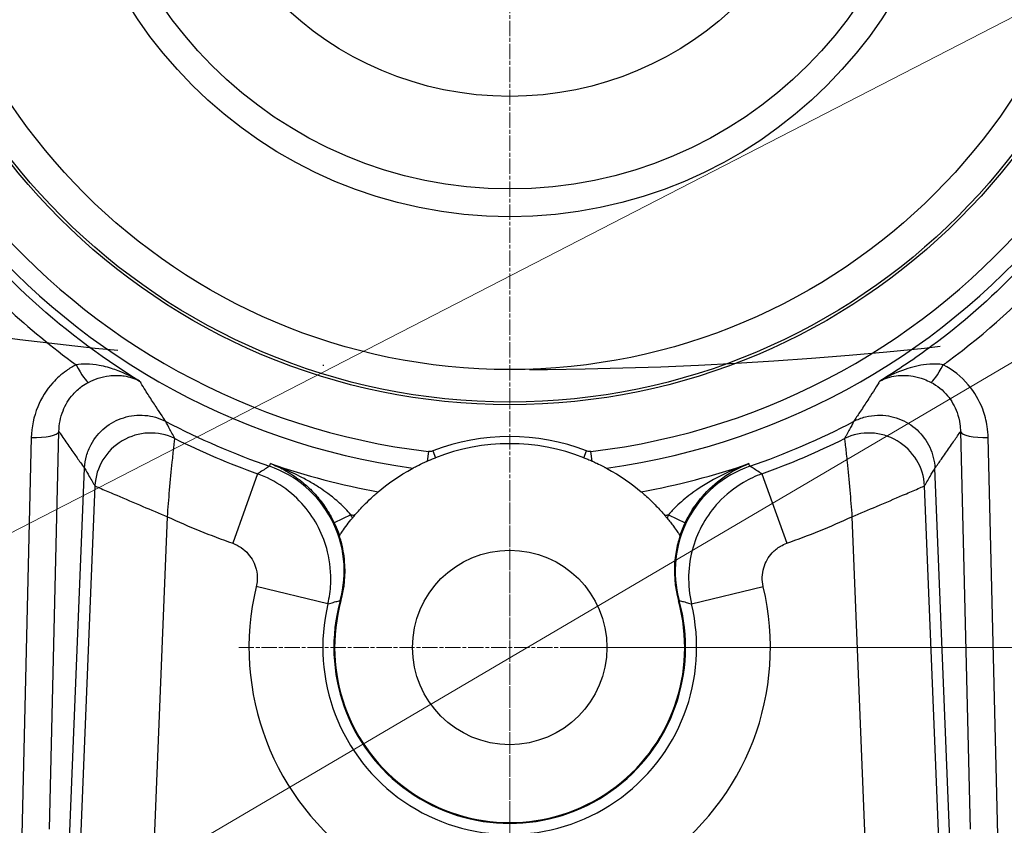
# Model space of a CAD drawing. Units: millimetres. Extents: x 109 to 1463, y 14 to 1907.
# Drawn here: x 427 to 533, y 372 to 459 of the extents above; entities that cross this region are included whole.
import ezdxf

# ---------------------------------------------------------------- set-up
doc = ezdxf.new("R2010")
doc.units = ezdxf.units.MM
doc.header["$LTSCALE"] = 7
for name, pattern in [('CHAIN', [0.3543, 0.2362, -0.0295, 0.0591, -0.0295]), ('DASHDOT2', [12.7, 6.35, -3.175, 0, -3.175]), ('LONG_DASH_DOTTED', [0.3001, 0.2362, -0.0295, 0.0049, -0.0295])]:
    doc.linetypes.add(name, pattern=pattern)
for name, color, linetype, lineweight in [('Center Mark(Hillmar_metric)', 7, 'LONG_DASH_DOTTED', 18), ('Centerline(Hillmar_metric)', 7, 'LONG_DASH_DOTTED', 18), ('Dimensions(Hillmar_metric)', 7, 'Continuous', 13), ('Sketch Geometry(Hillmar_metric)', 7, 'Continuous', 25), ('Symbols(Hillmar_metric)', 7, 'Continuous', 18), ('Visible Edges(Hillmar_metric)', 7, 'Continuous', 25)]:
    doc.layers.add(name, color=color, linetype=linetype, lineweight=lineweight)
doc.layers.add('Visible Tangent Edges(Hillmar_Metric)', color=7, linetype='Continuous', lineweight=25, true_color=0xc0c0c0)
doc.styles.add('Hillmar_metric_Dimensions', font='arial.ttf')
doc.dimstyles.new('DEFAULT-ISO-Method 1b-Hillmar_metric', dxfattribs={"dimscale": 7, "dimtxt": 2, "dimasz": 2.5, "dimexe": 1, "dimexo": 1, "dimgap": 0.25, "dimtad": 1, "dimtih": 1, "dimtoh": 1, "dimrnd": 1e-08, "dimdsep": 46, "dimtxsty": 'Hillmar_metric_Dimensions', "dimcen": 0.09, "dimdle": 8, "dimclrd": 7, "dimclre": 7, "dimclrt": 7, "dimazin": 2, "dimtfac": 0.75, "dimtmove": 0, "dimatfit": 3, "dimfxl": 1, "dimtolj": 1, "dimlwd": 9, "dimlwe": 9, "dimarcsym": 0})
doc.dimstyles.new('DEFAULT-ISO-Method 1b-Hillmar_metric$7', dxfattribs={"dimscale": 7, "dimtxt": 2, "dimasz": 2.5, "dimexe": 1, "dimexo": 1, "dimgap": 0.25, "dimtad": 1, "dimtih": 1, "dimtoh": 1, "dimrnd": 1e-08, "dimdsep": 46, "dimtxsty": 'Hillmar_metric_Dimensions', "dimcen": 0.09, "dimdle": 8, "dimclrd": 7, "dimclre": 7, "dimclrt": 7, "dimazin": 2, "dimtfac": 0.75, "dimtmove": 0, "dimatfit": 3, "dimfxl": 1, "dimtolj": 1, "dimlwd": 15, "dimlwe": 9, "dimarcsym": 0})

# ---------------------------------------------------------------- blocks, each defined once
blk = doc.blocks.new('*D28')
at = {"layer": 'Defpoints', "color": 0, "linetype": 'Continuous', "transparency": 16777216}
for p in [(479.5, 566.86), (745.5, 566.86), (479.5, 287.86)]:
    blk.add_point(p, dxfattribs=at)
at = {"layer": 'Dimensions(Hillmar_metric)', "color": 7, "linetype": 'Continuous', "lineweight": 9, "transparency": 16777216}
for p, q in [((486.5, 566.86), (752.5, 566.86)), ((745.5, 549.36), (745.5, 436.26)), ((745.5, 305.36), (745.5, 418.46)), ((486.5, 287.86), (752.5, 287.86))]:
    blk.add_line(p, q, dxfattribs=at)
at = {"layer": 'Dimensions(Hillmar_metric)', "color": 7, "linetype": 'Continuous', "transparency": 16777216}
for points in [[(742.59, 549.36), (748.42, 549.36), (745.5, 566.86)], [(742.59, 305.36), (748.42, 305.36), (745.5, 287.86)]]:
    blk.add_solid(points, dxfattribs=at)
at = {"layer": 'Dimensions(Hillmar_metric)', "color": 7, "linetype": 'Continuous', "lineweight": 13, "transparency": 16777216, "insert": (745.5, 427.36), "char_height": 14, "attachment_point": 5, "style": 'Hillmar_metric_Dimensions'}
blk.add_mtext('\\A1;279', dxfattribs=at)
blk = doc.blocks.new('*D30')
at = {"layer": 'Defpoints', "color": 0, "linetype": 'Continuous', "transparency": 16777216}
for p in [(569.5, 400.86), (683.68, 400.86), (479.5, 310.86)]:
    blk.add_point(p, dxfattribs=at)
at = {"layer": 'Dimensions(Hillmar_metric)', "color": 7, "linetype": 'Continuous', "lineweight": 9, "transparency": 16777216}
for p, q in [((576.5, 400.86), (690.68, 400.86)), ((683.68, 383.36), (683.68, 364.76)), ((683.68, 328.36), (683.68, 346.96)), ((486.5, 310.86), (690.68, 310.86))]:
    blk.add_line(p, q, dxfattribs=at)
at = {"layer": 'Dimensions(Hillmar_metric)', "color": 7, "linetype": 'Continuous', "transparency": 16777216}
for points in [[(680.76, 383.36), (686.59, 383.36), (683.68, 400.86)], [(680.76, 328.36), (686.59, 328.36), (683.68, 310.86)]]:
    blk.add_solid(points, dxfattribs=at)
at = {"layer": 'Dimensions(Hillmar_metric)', "color": 7, "linetype": 'Continuous', "lineweight": 13, "transparency": 16777216, "insert": (683.68, 355.86), "char_height": 14, "attachment_point": 5, "style": 'Hillmar_metric_Dimensions'}
blk.add_mtext('\\A1;90', dxfattribs=at)
blk = doc.blocks.new('*D31')
at = {"layer": 'Defpoints', "color": 0, "linetype": 'Continuous', "transparency": 16777216}
for p in [(569.5, 400.86), (625.93, 400.86), (479.5, 390.86)]:
    blk.add_point(p, dxfattribs=at)
at = {"layer": 'Dimensions(Hillmar_metric)', "color": 7, "linetype": 'Continuous', "lineweight": 9, "transparency": 16777216}
for p, q in [((625.93, 418.36), (625.93, 435.86)), ((576.5, 400.86), (632.93, 400.86)), ((625.93, 390.86), (625.93, 400.86)), ((486.5, 390.86), (632.93, 390.86)), ((625.93, 373.36), (625.93, 355.86))]:
    blk.add_line(p, q, dxfattribs=at)
at = {"layer": 'Dimensions(Hillmar_metric)', "color": 7, "linetype": 'Continuous', "transparency": 16777216}
for points in [[(623.01, 418.36), (628.84, 418.36), (625.93, 400.86)], [(623.01, 373.36), (628.84, 373.36), (625.93, 390.86)]]:
    blk.add_solid(points, dxfattribs=at)
at = {"layer": 'Dimensions(Hillmar_metric)', "color": 7, "linetype": 'Continuous', "lineweight": 13, "transparency": 16777216, "insert": (625.93, 346.37), "char_height": 14, "attachment_point": 5, "style": 'Hillmar_metric_Dimensions'}
blk.add_mtext('\\A1;10', dxfattribs=at)
blk = doc.blocks.new('*D32')
at = {"layer": 'Defpoints', "color": 0, "linetype": 'Continuous', "transparency": 16777216}
for p in [(479.5, 485.86), (683.68, 485.86), (569.5, 400.86)]:
    blk.add_point(p, dxfattribs=at)
at = {"layer": 'Dimensions(Hillmar_metric)', "color": 7, "linetype": 'Continuous', "lineweight": 9, "transparency": 16777216}
for p, q in [((486.5, 485.86), (690.68, 485.86)), ((683.68, 468.36), (683.68, 452.26)), ((683.68, 418.36), (683.68, 434.46)), ((576.5, 400.86), (690.68, 400.86))]:
    blk.add_line(p, q, dxfattribs=at)
at = {"layer": 'Dimensions(Hillmar_metric)', "color": 7, "linetype": 'Continuous', "transparency": 16777216}
for points in [[(680.76, 468.36), (686.59, 468.36), (683.68, 485.86)], [(680.76, 418.36), (686.59, 418.36), (683.68, 400.86)]]:
    blk.add_solid(points, dxfattribs=at)
at = {"layer": 'Dimensions(Hillmar_metric)', "color": 7, "linetype": 'Continuous', "lineweight": 13, "transparency": 16777216, "insert": (683.68, 443.36), "char_height": 14, "attachment_point": 5, "style": 'Hillmar_metric_Dimensions'}
blk.add_mtext('\\A1;85', dxfattribs=at)
blk = doc.blocks.new('*D35')
at = {"layer": 'Defpoints', "color": 0, "linetype": 'Continuous', "transparency": 16777216}
for p in [(366.5, 400.86), (592.5, 400.86), (592.5, 218.86)]:
    blk.add_point(p, dxfattribs=at)
at = {"layer": 'Dimensions(Hillmar_metric)', "color": 7, "linetype": 'Continuous', "lineweight": 9, "transparency": 16777216}
for p, q in [((366.5, 393.86), (366.5, 211.86)), ((592.5, 393.86), (592.5, 211.86)), ((384, 218.86), (575, 218.86))]:
    blk.add_line(p, q, dxfattribs=at)
at = {"layer": 'Dimensions(Hillmar_metric)', "color": 7, "linetype": 'Continuous', "transparency": 16777216}
for points in [[(384, 221.78), (384, 215.94), (366.5, 218.86)], [(575, 221.78), (575, 215.94), (592.5, 218.86)]]:
    blk.add_solid(points, dxfattribs=at)
at = {"layer": 'Dimensions(Hillmar_metric)', "color": 7, "linetype": 'Continuous', "lineweight": 13, "transparency": 16777216, "insert": (479.5, 227.76), "char_height": 14, "attachment_point": 5, "style": 'Hillmar_metric_Dimensions'}
blk.add_mtext('\\A1;226', dxfattribs=at)
blk = doc.blocks.new('*D36')
at = {"layer": 'Defpoints', "color": 0, "linetype": 'Continuous', "transparency": 16777216}
for p in [(307.5, 457.46), (651.5, 457.46), (651.5, 191.46)]:
    blk.add_point(p, dxfattribs=at)
at = {"layer": 'Dimensions(Hillmar_metric)', "color": 7, "linetype": 'Continuous', "lineweight": 9, "transparency": 16777216}
for p, q in [((307.5, 450.46), (307.5, 184.46)), ((651.5, 450.46), (651.5, 184.46)), ((325, 191.46), (634, 191.46))]:
    blk.add_line(p, q, dxfattribs=at)
at = {"layer": 'Dimensions(Hillmar_metric)', "color": 7, "linetype": 'Continuous', "transparency": 16777216}
for points in [[(325, 194.38), (325, 188.54), (307.5, 191.46)], [(634, 194.38), (634, 188.54), (651.5, 191.46)]]:
    blk.add_solid(points, dxfattribs=at)
at = {"layer": 'Dimensions(Hillmar_metric)', "color": 7, "linetype": 'Continuous', "lineweight": 13, "transparency": 16777216, "insert": (479.5, 200.36), "char_height": 14, "attachment_point": 5, "style": 'Hillmar_metric_Dimensions'}
blk.add_mtext('\\A1;344', dxfattribs=at)
blk = doc.blocks.new('*D39')
at = {"layer": 'Defpoints', "color": 0, "linetype": 'Continuous', "transparency": 16777216}
for p in [(479.5, 851.86), (264.42, 478.37)]:
    blk.add_point(p, dxfattribs=at)
at = {"layer": 'Dimensions(Hillmar_metric)', "color": 7, "linetype": 'Continuous', "lineweight": 9, "transparency": 16777216}
for p, q in [((236.86, 430.51), (255.68, 463.2)), ((165.25, 430.51), (236.86, 430.51))]:
    blk.add_line(p, q, dxfattribs=at)
at = {"layer": 'Dimensions(Hillmar_metric)', "color": 7, "linetype": 'Continuous', "transparency": 16777216}
blk.add_solid([(253.16, 464.66), (258.21, 461.75), (264.42, 478.37)], dxfattribs=at)
at = {"layer": 'Dimensions(Hillmar_metric)', "color": 7, "linetype": 'Continuous', "lineweight": 13, "transparency": 16777216, "insert": (187.56, 439.8), "char_height": 14, "attachment_point": 5, "style": 'Hillmar_metric_Dimensions'}
blk.add_mtext('\\A1; ØD2', dxfattribs=at)

msp = doc.modelspace()

# ---------------------------------------------------------------- linework, layer by layer
at = {"layer": 'Center Mark(Hillmar_metric)', "linetype": 'CHAIN'}
for p, q in [((479.505, 408.36), (479.505, 361.448)), ((508.917, 390.86), (450.092, 390.86))]:
    msp.add_line(p, q, dxfattribs=at)
at = {"layer": 'Centerline(Hillmar_metric)', "linetype": 'CHAIN'}
msp.add_line((479.505, 582.529), (479.505, 271.715), dxfattribs=at)
at = {"layer": 'Sketch Geometry(Hillmar_metric)', "linetype": 'DASHDOT2'}
msp.add_arc((479.505, 851.86), 431, 234.7913, 305.2087, dxfattribs=at)
at = {"layer": 'Visible Edges(Hillmar_metric)'}
for p, q in [((431.374, 355.923), (433.564, 410.21)), ((527.635, 355.923), (525.445, 410.21))]:
    msp.add_line(p, q, dxfattribs=at)
for centre, radius in [((479.505, 485.86), 68.5), ((479.505, 485.86), 65), ((479.505, 485.86), 45.5), ((479.505, 390.86), 10.5)]:
    msp.add_circle(centre, radius, dxfattribs=at)
for centre, radius, start, end in [((479.505, 485.86), 79.777, 242.2393, 251.02091), ((479.505, 485.86), 79.777, 288.97909, 297.7607), ((479.505, 390.86), 22, 68.63872, 111.36128), ((479.505, 390.86), 22, 139.63997, 140.58842), ((479.505, 390.86), 22, 39.41158, 40.36003), ((479.505, 390.86), 19, 164.53309, 15.46691), ((479.505, 390.86), 18.913, 164.53309, 15.46691)]:
    msp.add_arc(centre, radius, start, end, dxfattribs=at)
for points, knots in [([(433.565, 410.23), (433.587, 410.673), (433.659, 411.113), (433.9, 411.969), (434.068, 412.383), (434.651, 413.46), (435.152, 414.068), (436.358, 415.06), (437.052, 415.434), (438.542, 415.898), (439.325, 415.983), (440.877, 415.85), (441.632, 415.633), (442.323, 415.277)], [-1.2053902, -1.2053902, -1.2053902, -1.2053902, -1.0713373, -1.0713373, -0.9373527, -0.9373527, -0.7030284, -0.7030284, -0.4687616, -0.4687616, -0.2344421, -0.2344421, 0, 0, 0, 0]), ([(516.686, 415.277), (517.082, 415.481), (517.499, 415.64), (518.362, 415.861), (518.805, 415.924), (520.03, 415.959), (520.806, 415.829), (522.268, 415.281), (522.94, 414.867), (524.088, 413.808), (524.554, 413.173), (525.215, 411.763), (525.405, 411.003), (525.445, 410.23)], [-1.2045884, -1.2045884, -1.2045884, -1.2045884, -1.0704814, -1.0704814, -0.9363897, -0.9363897, -0.7022854, -0.7022854, -0.468154, -0.468154, -0.2339217, -0.2339217, 0, 0, 0, 0]), ([(469.041, 410.213), (469.048, 410.216), (469.067, 410.227), (469.129, 410.26), (469.172, 410.283), (469.333, 410.368), (469.488, 410.449), (469.929, 410.669), (470.23, 410.814), (470.603, 410.979)], [-1.29936893, -1.29936893, -1.29936893, -1.29936893, -1.26398241, -1.26398241, -1.2267919, -1.2267919, -1.15048652, -1.15048652, -1.06280261, -1.06280261, -1.06280261, -1.06280261]), ([(470.603, 410.979), (470.757, 411.047), (470.917, 411.116), (471.214, 411.239), (471.353, 411.295), (471.491, 411.349)], [-0.096975837, -0.096975837, -0.096975837, -0.096975837, -0.044416575, -0.044416575, 0, 0, 0, 0]), ([(487.518, 411.349), (487.661, 411.293), (487.807, 411.234), (488.103, 411.111), (488.258, 411.045), (488.406, 410.979)], [-0.097344497, -0.097344497, -0.097344497, -0.097344497, -0.051017429, -0.051017429, 0, 0, 0, 0]), ([(488.406, 410.979), (488.588, 410.899), (488.753, 410.823), (489.172, 410.625), (489.388, 410.516), (489.679, 410.367), (489.785, 410.311), (489.92, 410.239), (489.958, 410.218), (489.969, 410.213)], [-0.22644195, -0.22644195, -0.22644195, -0.22644195, -0.18396961, -0.18396961, -0.10614939, -0.10614939, -0.04775912, -0.04775912, 0, 0, 0, 0]), ([(461.193, 395.927), (461.595, 397.381), (461.72, 398.897), (461.4, 401.896), (460.958, 403.351), (459.553, 406.021), (458.603, 407.21), (456.31, 409.173), (454.987, 409.929), (453.559, 410.42)], [0, 0, 0, 0, 0.452402, 0.452402, 0.9048957, 0.9048957, 1.3576056, 1.3576056, 1.8106575, 1.8106575, 1.8106575, 1.8106575]), ([(505.45, 410.42), (504.022, 409.929), (502.7, 409.173), (500.406, 407.21), (499.457, 406.021), (498.051, 403.351), (497.609, 401.896), (497.289, 398.897), (497.414, 397.381), (497.817, 395.927)], [0, 0, 0, 0, 0.4530088, 0.4530088, 0.9057152, 0.9057152, 1.3582123, 1.3582123, 1.8106573, 1.8106573, 1.8106573, 1.8106573]), ([(462.741, 405.107), (462.793, 405.168), (462.845, 405.229), (463.237, 405.681), (463.589, 406.056), (464.201, 406.67), (464.469, 406.924), (464.876, 407.294), (465.03, 407.429), (465.232, 407.603), (465.289, 407.651), (465.302, 407.662)], [-0.50594281, -0.50594281, -0.50594281, -0.50594281, -0.48212801, -0.48212801, -0.32713354, -0.32713354, -0.19568581, -0.19568581, -0.09150418, -0.09150418, -0.00130984, -0.00130984, -0.00130984, -0.00130984]), ([(493.707, 407.662), (493.714, 407.656), (493.736, 407.637), (493.809, 407.576), (493.86, 407.532), (494.049, 407.368), (494.221, 407.216), (494.692, 406.782), (495.014, 406.471), (495.65, 405.811), (495.965, 405.464), (496.268, 405.107)], [-0.98956456, -0.98956456, -0.98956456, -0.98956456, -0.93773363, -0.93773363, -0.88399728, -0.88399728, -0.77550377, -0.77550377, -0.62429488, -0.62429488, -0.4843813, -0.4843813, -0.4843813, -0.4843813]), ([(461.106, 402.922), (461.112, 402.931), (461.138, 402.971), (461.241, 403.126), (461.33, 403.259), (461.575, 403.611), (461.742, 403.844), (462.106, 404.328), (462.304, 404.58), (462.507, 404.828)], [-0.33469093, -0.33469093, -0.33469093, -0.33469093, -0.27500826, -0.27500826, -0.19513453, -0.19513453, -0.09620263, -0.09620263, 0, 0, 0, 0]), ([(496.502, 404.828), (496.625, 404.678), (496.746, 404.527), (496.977, 404.23), (497.088, 404.084), (497.347, 403.734), (497.487, 403.536), (497.694, 403.237), (497.77, 403.124), (497.869, 402.974), (497.898, 402.931), (497.904, 402.922)], [-0.33283954, -0.33283954, -0.33283954, -0.33283954, -0.27493622, -0.27493622, -0.21758644, -0.21758644, -0.13076892, -0.13076892, -0.06150916, -0.06150916, 0, 0, 0, 0]), ([(461.277, 395.904), (461.661, 397.292), (461.795, 398.738), (461.607, 400.889), (461.481, 401.597), (461.293, 402.288)], [-1.36864764, -1.36864764, -1.36864764, -1.36864764, -0.93657574, -0.93657574, -0.72075373, -0.72075373, -0.72075373, -0.72075373]), ([(497.716, 402.288), (497.563, 401.725), (497.451, 401.15), (497.192, 399.005), (497.313, 397.421), (497.732, 395.904)], [-0.64812398, -0.64812398, -0.64812398, -0.64812398, -0.47222295, -0.47222295, 0, 0, 0, 0])]:
    msp.add_open_spline(points, degree=3, knots=knots, dxfattribs=at)
for points in [[(442.346, 415.265), (442.338, 415.269), (442.331, 415.273), (442.323, 415.277)], [(516.686, 415.277), (516.679, 415.273), (516.671, 415.269), (516.663, 415.265)], [(433.565, 410.23), (433.565, 410.223), (433.564, 410.217), (433.564, 410.21)], [(465.302, 407.662), (466.302, 408.507), (467.562, 409.413), (469.041, 410.213)], [(489.969, 410.213), (491.447, 409.413), (492.707, 408.507), (493.707, 407.662)], [(525.445, 410.21), (525.445, 410.217), (525.445, 410.223), (525.445, 410.23)], [(461.103, 402.918), (461.104, 402.919), (461.105, 402.92), (461.106, 402.922)], [(461.293, 402.288), (461.235, 402.5), (461.172, 402.71), (461.103, 402.918)], [(497.906, 402.918), (497.837, 402.71), (497.774, 402.5), (497.716, 402.288)], [(497.904, 402.922), (497.905, 402.92), (497.906, 402.919), (497.906, 402.918)]]:
    msp.add_open_spline(points, degree=3, dxfattribs=at)
at = {"layer": 'Visible Tangent Edges(Hillmar_Metric)'}
for p, q in [((429.768, 371.254), (430.804, 414.17)), ((528.205, 414.17), (529.241, 371.254)), ((427.812, 413.515), (426.776, 370.598)), ((532.233, 370.598), (531.197, 413.515)), ((470.726, 412.01), (470.603, 410.979)), ((471.208, 412.072), (471.491, 411.349)), ((487.518, 411.349), (487.801, 412.072)), ((488.406, 410.979), (488.284, 412.01)), ((452.258, 409.606), (449.577, 402.101)), ((506.751, 409.606), (509.432, 402.101)), ((434.687, 408.308), (432.336, 350.032)), ((526.674, 350.032), (524.323, 408.308)), ((440.334, 350.583), (442.528, 404.965)), ((462.339, 405.192), (460.538, 404.328)), ((496.67, 405.192), (498.472, 404.328)), ((516.482, 404.965), (518.675, 350.583)), ((459.862, 395.565), (452.111, 397.421)), ((499.148, 395.565), (506.898, 397.421)), ((497.817, 395.927), (497.732, 395.904))]:
    msp.add_line(p, q, dxfattribs=at)
for radius in [68.8, 48.5, 35.5]:
    msp.add_circle((479.505, 485.86), radius, dxfattribs=at)
for centre, radius, start, end in [((479.505, 485.86), 76.368, 277.87544, 262.12456), ((479.505, 485.86), 74.37, 276.77915, 263.22085), ((479.505, 485.86), 80.976, 243.46498, 250.33784), ((479.505, 390.86), 22.776, 68.63872, 111.36128), ((479.505, 485.86), 80.976, 289.66216, 296.53502), ((479.505, 485.86), 79.478, 251.02091, 259.70623), ((479.505, 485.86), 79.478, 280.29377, 288.97909), ((479.505, 485.86), 88.945, 245.43497, 250.33784), ((479.505, 485.86), 82.475, 257.98723, 258.27236), ((479.505, 485.86), 82.475, 281.72764, 282.01277), ((479.505, 485.86), 88.945, 289.66216, 294.56503), ((479.505, 390.86), 28.168, 166.53225, 13.46775), ((479.505, 390.86), 20.198, 166.53225, 13.46775)]:
    msp.add_arc(centre, radius, start, end, dxfattribs=at)
for centre, major_axis, ratio, start_param, end_param in [((432.656, 422.154), (1.371, -2.669), 0.1215175, 4.9446977, 6.1813241), ((526.354, 422.154), (-1.371, -2.669), 0.1215175, 0.1018613, 1.3384876), ((427.812, 414.291), (2.999, -0.072), 0.2587487, 4.7186352, 6.2207293), ((440.659, 408.067), (-5.166, -3.052), 0.987267, 3.7214453, 5.7033327), ((518.351, 408.067), (-5.166, 3.052), 0.987267, 3.7214453, 5.7033327), ((531.197, 414.291), (-2.999, -0.072), 0.2587487, 0.062456, 1.5645502)]:
    msp.add_ellipse(centre, major_axis=major_axis, ratio=ratio, start_param=start_param, end_param=end_param, dxfattribs=at)
for points, knots in [([(439.514, 419.617), (435.121, 422.315), (430.994, 425.446), (423.389, 432.552), (419.94, 436.546), (416.895, 440.83)], [0.54920981, 0.54920981, 0.54920981, 0.54920981, 0.75107411, 0.75107411, 0.95680897, 0.95680897, 0.95680897, 0.95680897]), ([(542.114, 440.83), (537.397, 434.187), (531.659, 428.262), (523.298, 422.062), (521.422, 420.798), (519.496, 419.617)], [-0.95680897, -0.95680897, -0.95680897, -0.95680897, -0.63770096, -0.63770096, -0.54920981, -0.54920981, -0.54920981, -0.54920981]), ([(420.75, 432.033), (422.176, 430.478), (423.658, 428.975), (427.557, 425.334), (430.05, 423.279), (432.656, 421.377)], [-0.8306056, -0.8306056, -0.8306056, -0.8306056, -0.75107411, -0.75107411, -0.6294847, -0.6294847, -0.6294847, -0.6294847]), ([(526.354, 421.377), (526.53, 421.506), (526.705, 421.635), (530.992, 424.811), (534.797, 428.264), (538.259, 432.033)], [0.6294847, 0.6294847, 0.6294847, 0.6294847, 0.63770096, 0.63770096, 0.8306056, 0.8306056, 0.8306056, 0.8306056]), ([(432.656, 421.377), (432.292, 421.191), (431.941, 420.978), (431.07, 420.362), (430.578, 419.923), (429.452, 418.673), (428.895, 417.779), (428.073, 415.78), (427.839, 414.643), (427.812, 413.515)], [0, 0, 0, 0, 0.12345246, 0.12345246, 0.32097641, 0.32097641, 0.63701471, 0.63701471, 0.98761971, 0.98761971, 0.98761971, 0.98761971]), ([(439.514, 419.617), (439.123, 419.845), (438.721, 420.058), (437.943, 420.428), (437.57, 420.588), (436.961, 420.819), (436.727, 420.901), (436.343, 421.022), (436.195, 421.066), (435.751, 421.188), (435.455, 421.257), (434.693, 421.398), (434.232, 421.449), (433.39, 421.464), (433.01, 421.438), (432.656, 421.377)], [-0.99528964, -0.99528964, -0.99528964, -0.99528964, -0.81862573, -0.81862573, -0.65937939, -0.65937939, -0.55985042, -0.55985042, -0.49764482, -0.49764482, -0.37323361, -0.37323361, -0.17417569, -0.17417569, 0, 0, 0, 0]), ([(526.354, 421.377), (526.101, 421.42), (525.834, 421.446), (525.12, 421.469), (524.663, 421.438), (523.454, 421.26), (522.687, 421.053), (521.105, 420.47), (520.277, 420.073), (519.496, 419.617)], [-0.99378076, -0.99378076, -0.99378076, -0.99378076, -0.86936955, -0.86936955, -0.67031163, -0.67031163, -0.35181894, -0.35181894, 0.00150888, 0.00150888, 0.00150888, 0.00150888]), ([(531.197, 413.515), (531.188, 413.912), (531.153, 414.311), (530.995, 415.342), (530.832, 415.97), (530.245, 417.533), (529.72, 418.436), (528.311, 420.105), (527.385, 420.847), (526.354, 421.377)], [0, 0, 0, 0, 0.12343673, 0.12343673, 0.32093549, 0.32093549, 0.63693351, 0.63693351, 0.98749382, 0.98749382, 0.98749382, 0.98749382]), ([(433.986, 419.482), (434.327, 419.659), (434.68, 419.807), (435.436, 420.053), (435.834, 420.141), (436.471, 420.221), (436.714, 420.236), (437.069, 420.238), (437.187, 420.235), (437.488, 420.217), (437.668, 420.198), (438.131, 420.126), (438.407, 420.061), (438.967, 419.879), (439.249, 419.759), (439.514, 419.617)], [0, 0, 0, 0, 0.17417569, 0.17417569, 0.37323361, 0.37323361, 0.49764482, 0.49764482, 0.55985042, 0.55985042, 0.65937939, 0.65937939, 0.81862573, 0.81862573, 0.99528964, 0.99528964, 0.99528964, 0.99528964]), ([(519.496, 419.617), (520.026, 419.902), (520.621, 420.097), (521.83, 420.263), (522.446, 420.256), (523.474, 420.077), (523.876, 419.968), (524.53, 419.721), (524.78, 419.609), (525.023, 419.482)], [-0.00150888, -0.00150888, -0.00150888, -0.00150888, 0.35181894, 0.35181894, 0.67031163, 0.67031163, 0.86936955, 0.86936955, 0.99378076, 0.99378076, 0.99378076, 0.99378076]), ([(430.804, 414.17), (430.815, 414.934), (430.964, 415.703), (431.499, 417.054), (431.865, 417.658), (432.608, 418.501), (432.934, 418.798), (433.512, 419.213), (433.745, 419.356), (433.986, 419.482)], [-0.98761971, -0.98761971, -0.98761971, -0.98761971, -0.63701471, -0.63701471, -0.32097641, -0.32097641, -0.12345246, -0.12345246, 0, 0, 0, 0]), ([(442.346, 415.265), (442.211, 415.465), (442.077, 415.665), (441.729, 416.184), (441.517, 416.503), (441.176, 417.022), (441.045, 417.222), (440.654, 417.822), (440.396, 418.223), (439.971, 418.891), (439.802, 419.158), (439.634, 419.425)], [-0.496157134, -0.496157134, -0.496157134, -0.496157134, -0.491944905, -0.491944905, -0.485223571, -0.485223571, -0.481022736, -0.481022736, -0.472621068, -0.472621068, -0.467025999, -0.467025999, -0.467025999, -0.467025999]), ([(519.376, 419.425), (519.284, 419.278), (519.191, 419.132), (518.895, 418.664), (518.69, 418.343), (518.355, 417.822), (518.225, 417.622), (517.834, 417.022), (517.572, 416.623), (517.093, 415.904), (516.879, 415.584), (516.663, 415.265)], [0.467025999, 0.467025999, 0.467025999, 0.467025999, 0.470100568, 0.470100568, 0.476821902, 0.476821902, 0.481022736, 0.481022736, 0.489424405, 0.489424405, 0.496157134, 0.496157134, 0.496157134, 0.496157134]), ([(525.023, 419.482), (525.708, 419.125), (526.321, 418.625), (527.252, 417.498), (527.596, 416.887), (527.978, 415.831), (528.082, 415.407), (528.181, 414.709), (528.201, 414.439), (528.205, 414.17)], [-0.98749382, -0.98749382, -0.98749382, -0.98749382, -0.63693351, -0.63693351, -0.32093549, -0.32093549, -0.12343673, -0.12343673, 0, 0, 0, 0]), ([(443.329, 413.414), (443.301, 413.465), (443.274, 413.516), (443.195, 413.66), (443.144, 413.753), (442.992, 414.033), (442.891, 414.22), (442.634, 414.696), (442.478, 414.986), (442.323, 415.277)], [-2.0019111, -2.0019111, -2.0019111, -2.0019111, -1.8873159, -1.8873159, -1.6776142, -1.6776142, -1.2582106, -1.2582106, -0.6143624, -0.6143624, -0.6143624, -0.6143624]), ([(516.686, 415.277), (516.531, 414.985), (516.375, 414.695), (516.118, 414.219), (516.017, 414.032), (515.865, 413.753), (515.815, 413.66), (515.736, 413.517), (515.708, 413.466), (515.68, 413.414)], [0.6086912, 0.6086912, 0.6086912, 0.6086912, 1.2539595, 1.2539595, 1.671946, 1.671946, 1.8809392, 1.8809392, 1.9962399, 1.9962399, 1.9962399, 1.9962399]), ([(430.804, 414.17), (430.912, 414.011), (431.02, 413.851), (431.128, 413.692), (431.412, 413.275), (431.698, 412.858), (431.986, 412.442), (432.13, 412.234), (432.275, 412.026), (432.421, 411.819), (432.654, 411.487), (432.888, 411.155), (433.124, 410.824), (433.27, 410.619), (433.417, 410.415), (433.564, 410.21)], [0.469413809, 0.469413809, 0.469413809, 0.469413809, 0.472621068, 0.472621068, 0.472621068, 0.481022736, 0.481022736, 0.481022736, 0.485223571, 0.485223571, 0.485223571, 0.491944905, 0.491944905, 0.491944905, 0.496103231, 0.496103231, 0.496103231, 0.496103231]), ([(525.445, 410.21), (525.682, 410.539), (525.917, 410.867), (526.444, 411.611), (526.735, 412.026), (527.168, 412.65), (527.311, 412.858), (527.683, 413.4), (527.91, 413.734), (528.159, 414.102), (528.182, 414.136), (528.205, 414.17)], [-0.496103231, -0.496103231, -0.496103231, -0.496103231, -0.489424405, -0.489424405, -0.481022736, -0.481022736, -0.476821902, -0.476821902, -0.470100568, -0.470100568, -0.469413809, -0.469413809, -0.469413809, -0.469413809]), ([(442.528, 404.965), (442.598, 405.929), (442.675, 406.9), (442.851, 408.906), (442.949, 409.931), (443.108, 411.462), (443.169, 412.013), (443.253, 412.761), (443.282, 413.009), (443.315, 413.294), (443.324, 413.374), (443.329, 413.414)], [-0.00221432, -0.00221432, -0.00221432, -0.00221432, 0.11962396, 0.11962396, 0.25675086, 0.25675086, 0.34245517, 0.34245517, 0.39602037, 0.39602037, 0.42949862, 0.42949862, 0.42949862, 0.42949862]), ([(515.68, 413.414), (515.685, 413.374), (515.694, 413.294), (515.728, 413.009), (515.756, 412.761), (515.841, 412.013), (515.901, 411.462), (516.06, 409.931), (516.159, 408.906), (516.334, 406.9), (516.412, 405.929), (516.482, 404.965)], [0, 0, 0, 0, 0.03347825, 0.03347825, 0.08704344, 0.08704344, 0.17274775, 0.17274775, 0.30987465, 0.30987465, 0.43171332, 0.43171332, 0.43171332, 0.43171332]), ([(471.208, 412.072), (471.154, 412.051), (471.098, 412.035), (470.99, 412.013), (470.938, 412.006), (470.853, 412.003), (470.82, 412.003), (470.767, 412.006), (470.746, 412.008), (470.726, 412.01)], [0, 0, 0, 0, 0.017402973, 0.017402973, 0.033090161, 0.033090161, 0.042894653, 0.042894653, 0.049022461, 0.049022461, 0.049022461, 0.049022461]), ([(488.284, 412.01), (488.263, 412.008), (488.243, 412.006), (488.19, 412.003), (488.157, 412.003), (488.072, 412.006), (488.02, 412.013), (487.911, 412.035), (487.855, 412.051), (487.801, 412.072)], [0, 0, 0, 0, 0.006127808, 0.006127808, 0.0159323, 0.0159323, 0.031619487, 0.031619487, 0.049022461, 0.049022461, 0.049022461, 0.049022461]), ([(453.657, 410.703), (454.142, 410.519), (454.619, 410.302), (455.615, 409.77), (456.131, 409.445), (456.937, 408.85), (457.239, 408.604), (457.681, 408.209), (457.827, 408.072), (458.199, 407.706), (458.422, 407.469), (458.984, 406.823), (459.313, 406.396), (459.958, 405.432), (460.268, 404.89), (460.538, 404.328)], [-1.2297069, -1.2297069, -1.2297069, -1.2297069, -1.0145082, -1.0145082, -0.7685668, -0.7685668, -0.6148535, -0.6148535, -0.5379968, -0.5379968, -0.4150261, -0.4150261, -0.218273, -0.218273, 0, 0, 0, 0]), ([(462.339, 405.192), (461.977, 405.622), (461.566, 406.044), (460.721, 406.809), (460.294, 407.154), (459.571, 407.687), (459.285, 407.886), (458.81, 408.197), (458.625, 408.314), (458.065, 408.658), (457.684, 408.876), (456.676, 409.418), (456.037, 409.728), (454.817, 410.262), (454.239, 410.493), (453.657, 410.703)], [0, 0, 0, 0, 0.218273, 0.218273, 0.4150261, 0.4150261, 0.5379968, 0.5379968, 0.6148535, 0.6148535, 0.7685668, 0.7685668, 1.0145082, 1.0145082, 1.2297069, 1.2297069, 1.2297069, 1.2297069]), ([(505.353, 410.703), (504.172, 410.276), (503.008, 409.768), (500.901, 408.658), (499.94, 408.066), (498.504, 406.992), (497.979, 406.549), (497.205, 405.795), (496.925, 405.495), (496.67, 405.192)], [-0.0017702, -0.0017702, -0.0017702, -0.0017702, 0.4347758, 0.4347758, 0.828282, 0.828282, 1.0742234, 1.0742234, 1.2279368, 1.2279368, 1.2279368, 1.2279368]), ([(498.472, 404.328), (498.662, 404.724), (498.872, 405.111), (499.459, 406.073), (499.862, 406.625), (500.976, 407.93), (501.732, 408.614), (503.419, 409.823), (504.368, 410.328), (505.353, 410.703)], [-1.2279368, -1.2279368, -1.2279368, -1.2279368, -1.0742234, -1.0742234, -0.828282, -0.828282, -0.4347758, -0.4347758, 0.0017702, 0.0017702, 0.0017702, 0.0017702]), ([(433.565, 410.23), (433.738, 409.929), (433.912, 409.63), (434.198, 409.139), (434.311, 408.946), (434.481, 408.657), (434.537, 408.561), (434.625, 408.413), (434.656, 408.36), (434.687, 408.308)], [0.6143438, 0.6143438, 0.6143438, 0.6143438, 1.2582106, 1.2582106, 1.6776142, 1.6776142, 1.8873159, 1.8873159, 2.0019111, 2.0019111, 2.0019111, 2.0019111]), ([(453.559, 410.42), (453.404, 410.324), (453.249, 410.227), (452.916, 410.02), (452.737, 409.908), (452.471, 409.74), (452.383, 409.685), (452.282, 409.621), (452.27, 409.614), (452.258, 409.606)], [1.2149252, 1.2149252, 1.2149252, 1.2149252, 1.7038531, 1.7038531, 2.2718041, 2.2718041, 2.5557796, 2.5557796, 2.5942801, 2.5942801, 2.5942801, 2.5942801]), ([(459.862, 395.565), (460.027, 396.267), (460.129, 396.992), (460.222, 398.887), (460.109, 400.053), (459.382, 402.997), (458.507, 404.701), (455.946, 407.695), (454.185, 408.908), (452.258, 409.606)], [0, 0, 0, 0, 0.0724622, 0.0724622, 0.18840172, 0.18840172, 0.37390496, 0.37390496, 0.57969761, 0.57969761, 0.57969761, 0.57969761]), ([(506.751, 409.606), (506.072, 409.36), (505.41, 409.05), (503.772, 408.092), (502.858, 407.36), (500.789, 405.143), (499.841, 403.478), (498.733, 399.697), (498.679, 397.56), (499.148, 395.565)], [0, 0, 0, 0, 0.07246222, 0.07246222, 0.18840178, 0.18840178, 0.37390508, 0.37390508, 0.57969779, 0.57969779, 0.57969779, 0.57969779]), ([(506.751, 409.606), (506.739, 409.614), (506.727, 409.621), (506.627, 409.684), (506.538, 409.74), (506.272, 409.908), (506.094, 410.02), (505.76, 410.228), (505.606, 410.324), (505.45, 410.42)], [-2.5961013, -2.5961013, -2.5961013, -2.5961013, -2.5579053, -2.5579053, -2.2736936, -2.2736936, -1.7052702, -1.7052702, -1.2167464, -1.2167464, -1.2167464, -1.2167464]), ([(524.323, 408.308), (524.354, 408.36), (524.385, 408.413), (524.472, 408.561), (524.529, 408.657), (524.698, 408.945), (524.811, 409.137), (525.097, 409.629), (525.271, 409.928), (525.445, 410.23)], [-1.9962399, -1.9962399, -1.9962399, -1.9962399, -1.8809392, -1.8809392, -1.671946, -1.671946, -1.2539595, -1.2539595, -0.6086726, -0.6086726, -0.6086726, -0.6086726]), ([(434.687, 408.308), (434.725, 408.291), (434.799, 408.259), (435.065, 408.144), (435.295, 408.044), (435.992, 407.743), (436.504, 407.522), (437.927, 406.912), (438.879, 406.506), (440.738, 405.718), (441.637, 405.339), (442.528, 404.965)], [-0.42949862, -0.42949862, -0.42949862, -0.42949862, -0.39602037, -0.39602037, -0.34245517, -0.34245517, -0.25675086, -0.25675086, -0.11962396, -0.11962396, 0.00221432, 0.00221432, 0.00221432, 0.00221432]), ([(516.482, 404.965), (517.373, 405.339), (518.272, 405.718), (520.13, 406.506), (521.082, 406.912), (522.505, 407.522), (523.018, 407.743), (523.714, 408.044), (523.945, 408.144), (524.21, 408.259), (524.285, 408.291), (524.323, 408.308)], [-0.43171332, -0.43171332, -0.43171332, -0.43171332, -0.30987465, -0.30987465, -0.17274775, -0.17274775, -0.08704344, -0.08704344, -0.03347825, -0.03347825, 0, 0, 0, 0]), ([(460.538, 404.328), (460.692, 404.005), (460.833, 403.674), (461.011, 403.199), (461.059, 403.061), (461.106, 402.922)], [-1.00204429, -1.00204429, -1.00204429, -1.00204429, -0.87678875, -0.87678875, -0.82580185, -0.82580185, -0.82580185, -0.82580185]), ([(449.577, 402.101), (450.223, 401.87), (450.812, 401.468), (451.668, 400.471), (451.96, 399.903), (452.2, 398.92), (452.236, 398.531), (452.203, 397.898), (452.168, 397.656), (452.111, 397.421)], [-0.57969761, -0.57969761, -0.57969761, -0.57969761, -0.37390496, -0.37390496, -0.18840172, -0.18840172, -0.0724622, -0.0724622, 0, 0, 0, 0]), ([(506.898, 397.421), (506.738, 398.088), (506.753, 398.802), (507.121, 400.063), (507.437, 400.618), (508.128, 401.356), (508.434, 401.599), (508.983, 401.917), (509.205, 402.02), (509.432, 402.101)], [-0.57969779, -0.57969779, -0.57969779, -0.57969779, -0.37390508, -0.37390508, -0.18840178, -0.18840178, -0.07246222, -0.07246222, 0, 0, 0, 0]), ([(459.862, 395.565), (459.874, 395.568), (459.886, 395.572), (459.99, 395.601), (460.08, 395.627), (460.354, 395.703), (460.536, 395.753), (460.877, 395.845), (461.035, 395.886), (461.193, 395.927)], [-2.5942801, -2.5942801, -2.5942801, -2.5942801, -2.5557796, -2.5557796, -2.2718041, -2.2718041, -1.7038531, -1.7038531, -1.2149252, -1.2149252, -1.2149252, -1.2149252]), ([(497.817, 395.927), (497.975, 395.886), (498.132, 395.845), (498.473, 395.753), (498.656, 395.703), (498.929, 395.627), (499.02, 395.601), (499.123, 395.572), (499.135, 395.568), (499.148, 395.565)], [1.2167464, 1.2167464, 1.2167464, 1.2167464, 1.7052702, 1.7052702, 2.2736936, 2.2736936, 2.5579053, 2.5579053, 2.5961013, 2.5961013, 2.5961013, 2.5961013])]:
    msp.add_open_spline(points, degree=3, knots=knots, dxfattribs=at)
for points in [[(439.514, 419.617), (439.554, 419.553), (439.594, 419.489), (439.634, 419.425)], [(519.376, 419.425), (519.416, 419.489), (519.456, 419.553), (519.496, 419.617)], [(453.616, 410.585), (453.63, 410.625), (453.643, 410.664), (453.657, 410.703)], [(505.393, 410.585), (505.38, 410.625), (505.366, 410.664), (505.353, 410.703)], [(453.559, 410.42), (453.578, 410.475), (453.597, 410.53), (453.616, 410.585)], [(505.45, 410.42), (505.431, 410.475), (505.412, 410.53), (505.393, 410.585)], [(462.507, 404.828), (462.453, 404.95), (462.397, 405.071), (462.339, 405.192)], [(496.67, 405.192), (496.612, 405.071), (496.556, 404.95), (496.502, 404.828)], [(497.904, 402.922), (498.064, 403.403), (498.254, 403.874), (498.472, 404.328)], [(461.193, 395.927), (461.221, 395.92), (461.249, 395.912), (461.277, 395.904)]]:
    msp.add_open_spline(points, degree=3, dxfattribs=at)

# ---------------------------------------------------------------- dimensions: what is measured, and where the dimension line sits
at = {"layer": 'Dimensions(Hillmar_metric)', "color": 7, "linetype": 'Continuous', "lineweight": 13}
dim = msp.add_radius_dim(center=(479.505, 851.86), mpoint=(264.417, 478.366), text=' ØD2', dimstyle='DEFAULT-ISO-Method 1b-Hillmar_metric', override={"dimgap": 0.25, "dimdec": 2, "dimcen": 0, "dimtol": 0, "dimlim": 0, "dimtp": 0, "dimtm": 0, "dimtdec": 2, "dimtofl": 0}, dxfattribs=at)
dim.commit()
dim.dimension.update_dxf_attribs({"geometry": '*D39', "text_midpoint": (187.56, 430.514), "dimtype": 164})
for base, p1, p2, angle, override, picture, middle in [((745.505, 566.86), (479.505, 287.86), (479.505, 566.86), 90, {"dimgap": 0.25, "dimdec": 2, "dimtol": 0, "dimlim": 0, "dimtp": 0, "dimtm": 0, "dimtdec": 2, "dimtofl": 0, "dimatfit": 1}, '*D28', (745.505, 427.36)), ((683.678, 485.86), (569.505, 400.86), (479.505, 485.86), 90, {"dimgap": 0.25, "dimdec": 2, "dimtol": 0, "dimlim": 0, "dimtp": 0, "dimtm": 0, "dimtdec": 2, "dimtofl": 0, "dimatfit": 1}, '*D32', (683.678, 443.36)), ((651.505, 191.46), (307.505, 457.46), (651.505, 457.46), 180, {"dimgap": 0.25, "dimtih": 0, "dimtoh": 0, "dimdec": 2, "dimtol": 0, "dimlim": 0, "dimtp": 0, "dimtm": 0, "dimtdec": 2, "dimtofl": 0, "dimatfit": 1}, '*D36', (479.505, 191.46)), ((625.925, 400.86), (479.505, 390.86), (569.505, 400.86), 90, {"dimtmove": 2, "dimatfit": 1}, '*D31', (625.925, 346.366)), ((592.505, 218.86), (366.505, 400.86), (592.505, 400.86), 180, {"dimgap": 0.25, "dimtih": 0, "dimtoh": 0, "dimdec": 2, "dimtol": 0, "dimlim": 0, "dimtp": 0, "dimtm": 0, "dimtdec": 2, "dimtofl": 0, "dimatfit": 1}, '*D35', (479.505, 218.86)), ((683.678, 400.86), (479.505, 310.86), (569.505, 400.86), 90, {"dimgap": 0.25, "dimdec": 2, "dimtol": 0, "dimlim": 0, "dimtp": 0, "dimtm": 0, "dimtdec": 2, "dimtofl": 0, "dimatfit": 1}, '*D30', (683.678, 355.86))]:
    dim = msp.add_linear_dim(base=base, p1=p1, p2=p2, angle=angle, dimstyle='DEFAULT-ISO-Method 1b-Hillmar_metric', override=override, dxfattribs=at)
    dim.commit()
    dim.dimension.update_dxf_attribs({"geometry": picture, "text_midpoint": middle, "dimtype": 160})

# ---------------------------------------------------------------- leaders
at = {"layer": 'Symbols(Hillmar_metric)', "color": 7, "linetype": 'Continuous', "lineweight": 18, "annotation_type": 0, "has_hookline": 1, "hookline_direction": 1}
for points, text_width in [([(574.505, 479.86), (296.886, 337.004), (279.386, 337.004)], 105.385), ([(567.744, 441.583), (250.126, 254.973), (232.626, 254.973)], 57.929)]:
    msp.add_leader(points, dimstyle='DEFAULT-ISO-Method 1b-Hillmar_metric$7', override={"dimtad": 0}, dxfattribs=dict(at, text_width=text_width))

doc.saveas('drawing.dxf')
